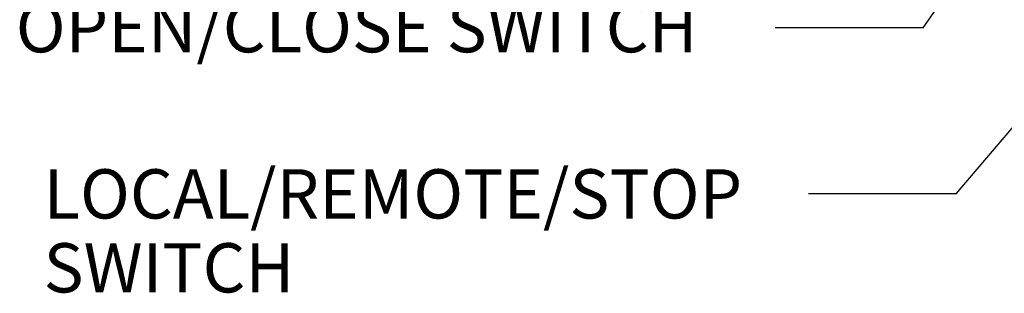
# Paper-space layout 'Sheet1' of a CAD drawing. Units: millimetres. Extents: x 0 to 3564, y 0 to 2520.
# Drawn here: x 1764 to 2148, y 805 to 911 of the extents above; entities that cross this region are included whole.
import ezdxf
from ezdxf.enums import TextEntityAlignment as Align

# ---------------------------------------------------------------- set-up
doc = ezdxf.new("R2010")
doc.units = ezdxf.units.MM
doc.header["$LTSCALE"] = 6
doc.layers.add('Default', color=7, linetype='Continuous')
doc.styles.add('SEACAD_Arial', font='arial.ttf')

# ---------------------------------------------------------------- blocks, each defined once
blk = doc.blocks.new('SEANNOT_GROUP109')
at = {"layer": 'Default', "linetype": 'Continuous'}
blk.add_hatch(color=7, dxfattribs=at).paths.add_polyline_path([(2273.91, 1126.54), (2285.6, 1151.16), (2266.56, 1131.66)])
at = {"layer": 'Default', "color": 7, "linetype": 'Continuous'}
blk.add_line((2116.22, 908.07), (2058.62, 908.07), dxfattribs=at)
blk.add_lwpolyline([(2116.22, 908.07), (2285.6, 1151.16)], dxfattribs=at)
at = {"layer": 'Default', "color": 7, "linetype": 'Continuous', "style": 'SEACAD_Arial'}
blk.add_text('OPEN/CLOSE SWITCH', height=19.2, dxfattribs=at).set_placement((1762.65, 917.67), align=Align.TOP_LEFT)
blk = doc.blocks.new('SEANNOT_GROUP110')
at = {"layer": 'Default', "linetype": 'Continuous'}
blk.add_hatch(color=7, dxfattribs=at).paths.add_polyline_path([(2351.45, 1097.5), (2365.47, 1120.87), (2344.63, 1103.31)])
at = {"layer": 'Default', "color": 7, "linetype": 'Continuous'}
blk.add_line((2129.12, 843.29), (2071.52, 843.29), dxfattribs=at)
blk.add_lwpolyline([(2129.12, 843.29), (2365.47, 1120.87)], dxfattribs=at)
at = {"layer": 'Default', "color": 7, "linetype": 'Continuous', "style": 'SEACAD_Arial'}
for s, p in [('LOCAL/REMOTE/STOP', (1773.46, 852.89)), ('SWITCH', (1773.46, 824.09))]:
    blk.add_text(s, height=19.2, dxfattribs=at).set_placement(p, align=Align.TOP_LEFT)

psp = doc.layouts.new('Sheet1')

# ---------------------------------------------------------------- block references
at = {"layer": 'Default'}
for name in ['SEANNOT_GROUP109', 'SEANNOT_GROUP110']:
    psp.add_blockref(name, (0, 0), dxfattribs=at)

doc.saveas('drawing.dxf')
